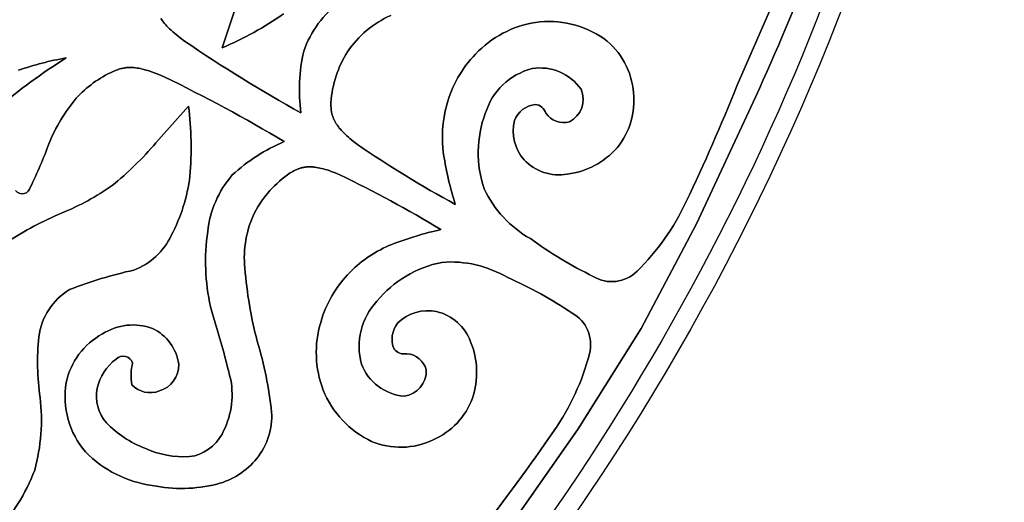
# Model space of a CAD drawing. Extents: x -280 to 255, y -143 to 297.
# Drawn here: x -55 to -9, y -82 to -59 of the extents above; entities that cross this region are included whole.
import ezdxf

# ---------------------------------------------------------------- set-up
doc = ezdxf.new("R2010")
doc.units = 0
doc.header["$MEASUREMENT"] = 0
doc.layers.get('0').update_dxf_attribs({"linetype": 'CONTINUOUS'})

msp = doc.modelspace()

# ---------------------------------------------------------------- linework, layer by layer
at = {"color": 5}
for points in [[(-9.257, -17.758, -3.732051), (-66.116, 80.724, -0.267949)], [(-20.892, -62.789, 0.011892), (-18.139, -56.281, -0.011892)], [(-40.306, -58.32, 0.152485), (-42.022, -60.638, -0.152485)], [(-42.964, -58.894, -0.049248), (-45.834, -60.482, 0.049248)], [(-39.972, -60.66, -0.138194), (-37.954, -58.966, 0.138194)], [(-31.19, -59.29, 0.164843), (-33.987, -60.772, -0.164843)], [(-27.98, -60.048, 0.18673), (-31.19, -59.29, -0.18673)], [(-42.156, -63.525, -0.021787), (-47.594, -60.17, 0.021787)], [(-26.598, -62.577, 0.213445), (-27.98, -60.048, -0.213445)], [(-42.022, -60.638, 0.088232), (-42.156, -63.525, -0.088232)], [(-40.752, -63.034, -0.126343), (-39.972, -60.66, 0.126343)], [(-33.987, -60.772, 0.125336), (-35.335, -63.146, -0.125336)], [(-56.35, -63.311, -0.036662), (-53.141, -60.956, 0.036662)], [(-53.141, -60.956, 0.041276), (-55.359, -61.528, -0.041276)], [(-50.937, -61.588, 0.10473), (-52.659, -62.839, -0.10473)], [(-33.53, -63.547, -0.260612), (-31.346, -61.452, 0.260612)], [(-31.346, -61.452, -0.288074), (-29.05, -62.421, 0.288074)], [(-42.931, -64.867, 0.021791), (-48.555, -61.834, -0.021791)], [(-29.05, -62.421, -0.395375), (-29.596, -63.937, 0.395375)], [(-27.367, -65.152, 0.202322), (-26.598, -62.577, -0.202322)], [(-21.755, -62.233, -0.016055), (-24.146, -67.693, 0.016055)], [(-52.659, -62.839, 0.078829), (-53.939, -64.968, -0.078829)], [(-47.345, -66.482, 0.04923), (-47.405, -63.202, -0.04923)], [(-35.335, -63.146, 0.103005), (-35.48, -65.475, -0.103005)], [(-33.586, -67.08, -0.172422), (-33.53, -63.547, 0.172422)], [(-31.19, -63.123, 0.272727), (-32.17, -63.881, -0.272727)], [(-30.699, -63.536, 0.291048), (-31.19, -63.123, -0.291048)], [(-29.596, -63.937, -0.314117), (-30.699, -63.536, 0.314117)], [(-32.17, -63.881, 0.243905), (-31.713, -65.72, -0.243905)], [(-48.817, -64.79, -0.041705), (-50.848, -66.812, 0.041705)], [(-45.364, -66.426, -0.088224), (-42.931, -64.867, 0.088224)], [(-53.939, -64.968, -0.025098), (-54.807, -66.988, 0.025098)], [(-34.934, -67.804, -0.024564), (-39.515, -64.996, 0.024564)], [(-29.696, -66.389, 0.17964), (-27.367, -65.152, -0.17964)], [(-35.48, -65.475, 0.03661), (-34.934, -67.804, -0.03661)], [(-31.713, -65.72, 0.250606), (-29.696, -66.389, -0.250606)], [(-48.218, -69.25, 0.091996), (-47.345, -66.482, -0.091996)], [(-46.513, -69.071, -0.152494), (-45.364, -66.426, 0.152494)], [(-42.653, -66.328, 0.126313), (-44.319, -68.191, -0.126313)], [(-35.614, -68.981, 0.0246), (-40.336, -66.419, -0.0246)], [(-54.807, -66.988, -0.661709), (-55.501, -67.144, 0.661709)], [(-50.848, -66.812, -0.062236), (-53.185, -68.135, 0.062236)], [(-31.424, -69.398, -0.154437), (-33.586, -67.08, 0.154437)], [(-24.146, -67.693, -0.089042), (-26.431, -70.925, 0.089042)], [(-53.185, -68.135, 0.041054), (-55.737, -69.454, -0.041054)], [(-44.319, -68.191, 0.138218), (-44.777, -70.784, -0.138218)], [(-46.381, -72.598, -0.091919), (-46.513, -69.071, 0.091919)], [(-37.904, -69.673, -0.036585), (-35.614, -68.981, 0.036585)], [(-49.97, -70.873, 0.199158), (-48.218, -69.25, -0.199158)], [(-28.482, -71.17, -0.045556), (-31.424, -69.398, 0.045556)], [(-39.849, -70.963, -0.103027), (-37.904, -69.673, 0.103027)], [(-52.976, -71.785, -0.037027), (-49.97, -70.873, 0.037027)], [(-44.777, -70.784, 0.043748), (-44.198, -74.195, -0.043748)], [(-35.567, -70.511, 0.172425), (-38.599, -72.326, -0.172425)], [(-32.478, -71.225, 0.15442), (-35.567, -70.511, -0.15442)], [(-41.23, -73.318, -0.125335), (-39.849, -70.963, 0.125335)], [(-29.473, -72.887, 0.045585), (-32.478, -71.225, -0.045585)], [(-26.431, -70.925, -0.344365), (-28.482, -71.17, 0.344365)], [(-54.414, -73.998, -0.229645), (-52.976, -71.785, 0.229645)], [(-45.433, -76.001, 0.013528), (-46.381, -72.598, -0.013528)], [(-38.599, -72.326, 0.260625), (-39.321, -75.265, -0.260625)], [(-37.629, -73.336, -0.243948), (-35.808, -72.812, 0.243948)], [(-35.808, -72.812, -0.250631), (-34.221, -74.225, 0.250631)], [(-28.66, -74.785, 0.344389), (-29.473, -72.887, -0.344389)], [(-51.438, -73.861, -0.238152), (-49.095, -73.605, 0.238152)], [(-49.095, -73.605, -0.253724), (-47.872, -75.272, 0.253724)], [(-41.115, -76.481, -0.164802), (-41.23, -73.318, 0.164802)], [(-37.795, -74.564, -0.272698), (-37.629, -73.336, 0.272698)], [(-54.351, -76.838, -0.059314), (-54.414, -73.998, 0.059314)], [(-53.132, -76.135, -0.220415), (-51.438, -73.861, 0.220415)], [(-44.198, -74.195, -0.044839), (-43.523, -77.511, 0.044839)], [(-37.193, -74.783, -0.290952), (-37.795, -74.564, 0.290952)], [(-34.221, -74.225, -0.17965), (-34.127, -76.861, 0.17965)], [(-50.799, -75.039, 0.18285), (-51.679, -76.398, -0.18285)], [(-50.025, -75.209, 0.551773), (-50.799, -75.039, -0.551773)], [(-36.294, -75.538, 0.31411), (-37.193, -74.783, -0.31411)], [(-30.316, -78.379, 0.089034), (-28.66, -74.785, -0.089034)], [(-50.069, -76.235, -0.092118), (-50.025, -75.209, 0.092118)], [(-47.872, -75.272, -0.345866), (-48.774, -76.522, 0.345866)], [(-39.321, -75.265, 0.288091), (-37.333, -76.768, -0.288091)], [(-37.333, -76.768, 0.395451), (-36.294, -75.538, -0.395451)], [(-52.236, -79.378, -0.216968), (-53.132, -76.135, 0.216968)], [(-51.679, -76.398, 0.240054), (-51.249, -78.008, -0.240054)], [(-48.774, -76.522, -0.301815), (-50.069, -76.235, 0.301815)], [(-45.845, -78.543, 0.169682), (-45.433, -76.001, -0.169682)], [(-54.604, -80.221, 0.095194), (-54.351, -76.838, -0.095194)], [(-38.854, -78.882, -0.186704), (-41.115, -76.481, 0.186704)], [(-34.127, -76.861, -0.202376), (-35.972, -78.814, 0.202376)], [(-43.523, -77.511, -0.188522), (-44.218, -79.676, 0.188522)], [(-51.249, -78.008, 0.113231), (-49.455, -79.199, -0.113231)], [(-47.359, -79.597, 0.242785), (-45.845, -78.543, -0.242785)], [(-33.849, -83.18, 0.01605), (-30.316, -78.379, -0.01605)], [(-49.455, -79.199, 0.126356), (-47.359, -79.597, -0.126356)], [(-35.972, -78.814, -0.213447), (-38.854, -78.882, 0.213447)], [(-49.104, -80.945, -0.164848), (-52.236, -79.378, 0.164848)], [(-44.218, -79.676, -0.161375), (-46.082, -80.881, 0.161375)], [(-56.472, -83.204, 0.098018), (-54.604, -80.221, -0.098018)], [(-46.082, -80.881, -0.112448), (-49.104, -80.945, 0.112448)]]:
    msp.add_lwpolyline(points, format="xyb", close=True, dxfattribs=at)
msp.add_lwpolyline([(-25.281, -74.162, -0.132314), (-66.578, -115.44, -0.132308), (-122.975, -130.565, -0.132308), (-179.371, -115.44, -0.132315), (-220.669, -74.162, -0.132312), (-235.768, -17.759, -0.132312), (-220.669, 38.645, -0.132312), (-179.371, 79.923, -0.132311), (-122.975, 95.049, -0.132314), (-66.579, 79.923, -0.13231), (-25.282, 38.645, -0.132312), (-10.183, -17.759, -0.132312), (-25.282, -74.162)], format="xyb", dxfattribs=at)
msp.add_lwpolyline([(-48.706, -59.109), (-48.667, -59.165), (-48.625, -59.223), (-48.58, -59.281), (-48.53, -59.341), (-48.477, -59.402), (-48.42, -59.464), (-48.359, -59.527), (-48.293, -59.591), (-48.223, -59.657), (-48.149, -59.725), (-47.985, -59.865), (-47.801, -60.014), (-47.594, -60.17), (-47.801, -60.014), (-47.985, -59.865), (-48.149, -59.725), (-48.223, -59.657), (-48.293, -59.591), (-48.359, -59.527), (-48.42, -59.464), (-48.477, -59.402), (-48.53, -59.341), (-48.58, -59.281), (-48.625, -59.223), (-48.667, -59.165), (-48.706, -59.109)], dxfattribs=at)
for points in [[(-48.555, -61.834), (-48.794, -61.734), (-49.014, -61.648), (-49.218, -61.577), (-49.314, -61.546), (-49.406, -61.518), (-49.495, -61.494), (-49.58, -61.472), (-49.662, -61.454), (-49.741, -61.438), (-49.817, -61.425), (-49.891, -61.415), (-49.962, -61.407), (-50.03, -61.402), (-50.097, -61.399), (-50.129, -61.399), (-50.161, -61.399), (-50.192, -61.4), (-50.223, -61.401), (-50.254, -61.403), (-50.284, -61.405), (-50.314, -61.408), (-50.343, -61.411), (-50.372, -61.415), (-50.401, -61.419), (-50.429, -61.424), (-50.457, -61.429), (-50.512, -61.44), (-50.567, -61.454), (-50.621, -61.469), (-50.674, -61.485), (-50.726, -61.503), (-50.779, -61.523), (-50.831, -61.543), (-50.937, -61.588), (-50.831, -61.543), (-50.779, -61.523), (-50.726, -61.503), (-50.674, -61.485), (-50.621, -61.469), (-50.567, -61.454), (-50.512, -61.44), (-50.457, -61.429), (-50.429, -61.424), (-50.401, -61.419), (-50.372, -61.415), (-50.343, -61.411), (-50.314, -61.408), (-50.284, -61.405), (-50.254, -61.403), (-50.223, -61.401), (-50.192, -61.4), (-50.161, -61.399), (-50.129, -61.399), (-50.097, -61.399), (-50.03, -61.402), (-49.962, -61.407), (-49.891, -61.415), (-49.817, -61.425), (-49.741, -61.438), (-49.662, -61.454), (-49.58, -61.472), (-49.495, -61.494), (-49.406, -61.518), (-49.314, -61.546), (-49.218, -61.577), (-49.014, -61.648), (-48.794, -61.734)], [(-39.515, -64.996), (-39.696, -64.857), (-39.86, -64.723), (-39.936, -64.658), (-40.007, -64.594), (-40.075, -64.532), (-40.139, -64.47), (-40.199, -64.409), (-40.255, -64.349), (-40.308, -64.289), (-40.358, -64.23), (-40.404, -64.172), (-40.446, -64.114), (-40.466, -64.085), (-40.486, -64.056), (-40.504, -64.027), (-40.522, -63.998), (-40.539, -63.97), (-40.555, -63.941), (-40.571, -63.912), (-40.585, -63.883), (-40.599, -63.855), (-40.613, -63.826), (-40.625, -63.797), (-40.637, -63.768), (-40.649, -63.74), (-40.659, -63.711), (-40.669, -63.682), (-40.679, -63.653), (-40.688, -63.623), (-40.696, -63.594), (-40.703, -63.565), (-40.71, -63.535), (-40.717, -63.505), (-40.723, -63.475), (-40.728, -63.445), (-40.733, -63.415), (-40.737, -63.385), (-40.741, -63.354), (-40.746, -63.292), (-40.75, -63.229), (-40.753, -63.165), (-40.753, -63.1), (-40.752, -63.034), (-40.753, -63.1), (-40.753, -63.165), (-40.75, -63.229), (-40.746, -63.292), (-40.741, -63.354), (-40.737, -63.385), (-40.733, -63.415), (-40.728, -63.445), (-40.723, -63.475), (-40.717, -63.505), (-40.71, -63.535), (-40.703, -63.565), (-40.696, -63.594), (-40.688, -63.623), (-40.679, -63.653), (-40.669, -63.682), (-40.659, -63.711), (-40.649, -63.74), (-40.637, -63.768), (-40.625, -63.797), (-40.613, -63.826), (-40.599, -63.855), (-40.585, -63.883), (-40.571, -63.912), (-40.555, -63.941), (-40.539, -63.97), (-40.522, -63.998), (-40.504, -64.027), (-40.486, -64.056), (-40.466, -64.085), (-40.446, -64.114), (-40.404, -64.172), (-40.358, -64.23), (-40.308, -64.289), (-40.255, -64.349), (-40.199, -64.409), (-40.139, -64.47), (-40.075, -64.532), (-40.007, -64.594), (-39.936, -64.658), (-39.86, -64.723), (-39.696, -64.857)], [(-40.336, -66.419), (-40.547, -66.331), (-40.745, -66.256), (-40.839, -66.223), (-40.93, -66.193), (-41.018, -66.165), (-41.104, -66.141), (-41.187, -66.119), (-41.267, -66.101), (-41.345, -66.085), (-41.421, -66.071), (-41.494, -66.061), (-41.566, -66.053), (-41.601, -66.05), (-41.636, -66.048), (-41.67, -66.046), (-41.704, -66.045), (-41.737, -66.045), (-41.77, -66.045), (-41.802, -66.046), (-41.835, -66.048), (-41.867, -66.05), (-41.898, -66.052), (-41.929, -66.056), (-41.96, -66.06), (-41.991, -66.064), (-42.021, -66.07), (-42.052, -66.075), (-42.081, -66.082), (-42.111, -66.089), (-42.141, -66.096), (-42.17, -66.105), (-42.199, -66.113), (-42.228, -66.123), (-42.257, -66.133), (-42.285, -66.143), (-42.314, -66.154), (-42.342, -66.166), (-42.371, -66.178), (-42.427, -66.203), (-42.484, -66.231), (-42.54, -66.262), (-42.597, -66.294), (-42.653, -66.328), (-42.597, -66.294), (-42.54, -66.262), (-42.484, -66.231), (-42.427, -66.203), (-42.371, -66.178), (-42.342, -66.166), (-42.314, -66.154), (-42.285, -66.143), (-42.257, -66.133), (-42.228, -66.123), (-42.199, -66.113), (-42.17, -66.105), (-42.141, -66.096), (-42.111, -66.089), (-42.081, -66.082), (-42.052, -66.075), (-42.021, -66.07), (-41.991, -66.064), (-41.96, -66.06), (-41.929, -66.056), (-41.898, -66.052), (-41.867, -66.05), (-41.835, -66.048), (-41.802, -66.046), (-41.77, -66.045), (-41.737, -66.045), (-41.704, -66.045), (-41.67, -66.046), (-41.636, -66.048), (-41.601, -66.05), (-41.566, -66.053), (-41.494, -66.061), (-41.421, -66.071), (-41.345, -66.085), (-41.267, -66.101), (-41.187, -66.119), (-41.104, -66.141), (-41.018, -66.165), (-40.93, -66.193), (-40.839, -66.223), (-40.745, -66.256), (-40.547, -66.331)], [(-26.243, -73.607), (-29.195, -78.298), (-26.243, -73.607), (-23.656, -68.704)]]:
    msp.add_lwpolyline(points, close=True, dxfattribs=at)
for points in [[(-19.105, -56.153, 0), (-21.755, -62.233, 0)], [(-45.834, -60.482, 0), (-45.165, -58.465, 0)], [(-23.656, -68.704, 0), (-20.892, -62.789, 0)], [(-47.405, -63.202, 0), (-48.817, -64.79, 0)], [(-29.195, -78.298, 0), (-32.936, -83.649, 0)]]:
    msp.add_polyline3d(points, close=True, dxfattribs=at)

doc.saveas('drawing.dxf')
